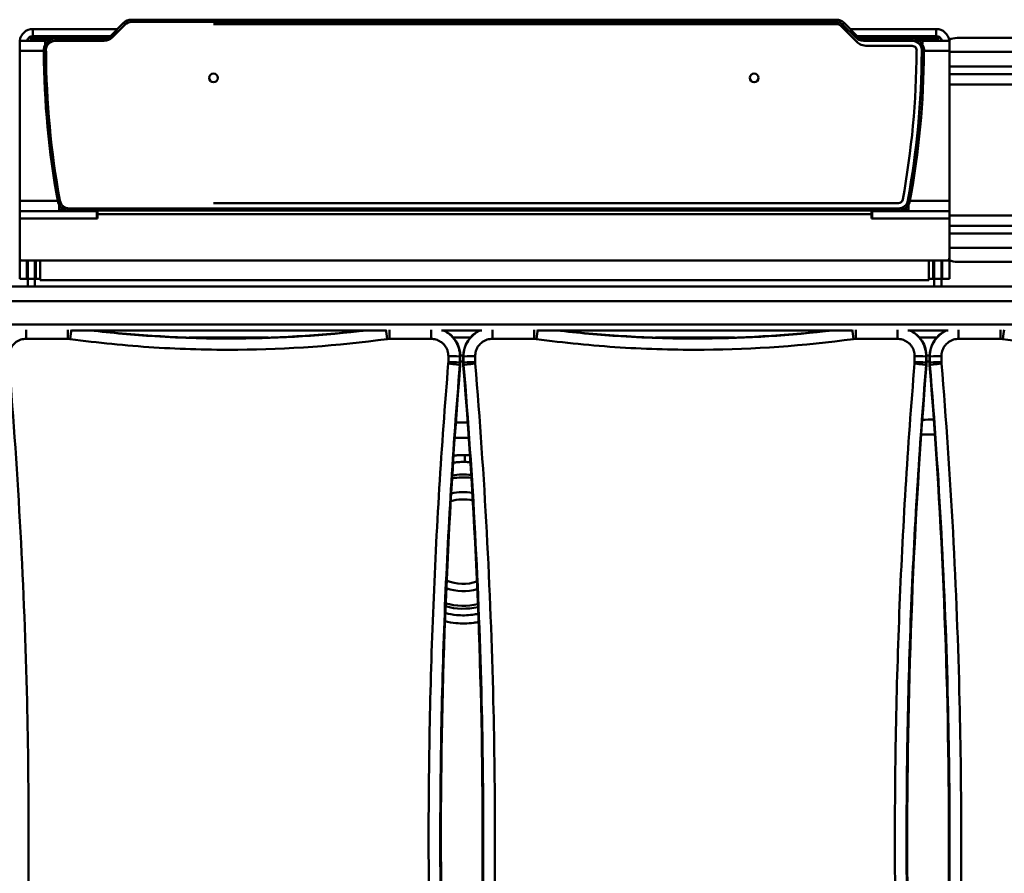
# Model space of a CAD drawing. Units: millimetres. Extents: x 0 to 5250, y 0 to 3713.
# Drawn here: x 1035 to 1711, y 1265 to 1851 of the extents above; entities that cross this region are included whole.
import ezdxf

# ---------------------------------------------------------------- set-up
doc = ezdxf.new("R2010")
doc.units = ezdxf.units.MM
doc.header["$LTSCALE"] = 12.5
doc.layers.add('Visible Edges(ISO)', color=7, linetype='Continuous', lineweight=50, true_color=0x262659)
doc.layers.add('Visible Tangent Edges(ISO)', color=7, linetype='Continuous', lineweight=50, true_color=0x1a1a3e)

msp = doc.modelspace()

# ---------------------------------------------------------------- linework, layer by layer
at = {"layer": 'Visible Edges(ISO)'}
for p, q in [((1106.77, 1848.61), (1097.29, 1839.12)), ((1097.78, 1839.56), (1106.82, 1848.61)), ((1106.82, 1848.61), (1097.78, 1839.56)), ((1098.84, 1838.5), (1107.88, 1847.55)), ((1112.13, 1850.8), (1112.08, 1850.8)), ((1595.91, 1850.8), (1112.13, 1850.8)), ((1112.13, 1850.8), (1112.13, 1850.8)), ((1112.13, 1849.3), (1595.91, 1849.3)), ((1600.16, 1847.55), (1609.2, 1838.5)), ((1610.26, 1839.56), (1601.22, 1848.61)), ((1043.07, 1839.15), (1043.07, 1836.78)), ((1043.47, 1838.15), (1093.47, 1838.15)), ((1043.47, 1838.15), (1043.47, 1836.9)), ((1044.27, 1838.61), (1066.91, 1838.61)), ((1102.57, 1844.4), (1044.47, 1844.4)), ((1044.47, 1839.4), (1097.57, 1839.4)), ((1045.47, 1838.61), (1045.47, 1838.15)), ((1050.97, 1838.15), (1050.97, 1838.61)), ((1096.54, 1838.61), (1066.91, 1838.61)), ((1085.97, 1838.15), (1085.97, 1838.61)), ((1093.47, 1838.15), (1093.47, 1837.8)), ((1664.47, 1844.4), (1605.42, 1844.4)), ((1610.43, 1839.4), (1664.47, 1839.4)), ((1642.02, 1838.61), (1611.5, 1838.61)), ((1615.47, 1838.16), (1665.47, 1838.16)), ((1615.47, 1838.16), (1615.47, 1837.8)), ((1622.97, 1838.16), (1622.97, 1838.61)), ((1642.02, 1838.61), (1664.67, 1838.61)), ((1657.97, 1838.16), (1657.97, 1838.61)), ((1663.47, 1838.16), (1663.47, 1838.61)), ((1665.47, 1838.16), (1665.47, 1836.91)), ((1665.87, 1836.78), (1665.87, 1839.15)), ((2296.36, 1838.25), (1678.86, 1838.25)), ((1035.47, 1836.4), (1052.97, 1836.4)), ((1035.47, 1836.4), (1035.47, 1829.4)), ((1043.07, 1836.4), (1043.07, 1836.78)), ((1043.47, 1836.9), (1056.25, 1836.9)), ((1052.97, 1833.74), (1052.97, 1836.4)), ((1052.97, 1833.9), (1053.07, 1833.9)), ((1059.94, 1837.8), (1059.94, 1837.8)), ((1093.53, 1837.8), (1059.94, 1837.8)), ((1059.94, 1836.3), (1093.53, 1836.3)), ((1648.1, 1837.8), (1614.51, 1837.8)), ((1614.51, 1836.3), (1648.1, 1836.3)), ((1651.77, 1836.91), (1665.47, 1836.91)), ((1654.96, 1836.4), (1673.47, 1836.4)), ((1654.96, 1836.4), (1654.96, 1833.91)), ((1654.96, 1833.91), (1654.96, 1833.91)), ((1665.87, 1836.4), (1665.87, 1836.78)), ((1673.47, 1829.4), (1673.47, 1836.4)), ((1035.47, 1726.4), (1035.47, 1829.4)), ((1052.03, 1828.61), (1052.03, 1828.61)), ((1673.47, 1829.4), (1673.47, 1726.4)), ((1035.47, 1726.4), (1035.47, 1719.4)), ((1062.54, 1723.77), (1062.54, 1719.4)), ((1645.39, 1719.4), (1645.39, 1723.6)), ((1673.47, 1719.4), (1673.47, 1726.4)), ((1035.47, 1714.4), (1035.47, 1719.4)), ((1062.54, 1719.4), (1035.47, 1719.4)), ((1066.41, 1720.4), (1062.54, 1720.4)), ((1062.54, 1719.4), (1068.54, 1719.4)), ((1082.47, 1719.4), (1068.54, 1719.4)), ((1638.59, 1721.3), (1069.45, 1721.3)), ((1069.45, 1719.8), (1069.45, 1719.8)), ((1069.45, 1719.8), (1638.59, 1719.8)), ((1088.47, 1719.4), (1082.47, 1719.4)), ((1088.47, 1719.4), (1088.47, 1719.8)), ((1088.47, 1714.4), (1088.47, 1719.4)), ((1088.97, 1719.8), (1088.97, 1717.4)), ((1088.97, 1717.4), (1088.97, 1714.4)), ((1619.97, 1717.4), (1619.97, 1719.8)), ((1619.97, 1714.4), (1619.97, 1717.4)), ((1620.47, 1719.8), (1620.47, 1719.4)), ((1620.47, 1719.4), (1620.47, 1714.4)), ((1626.47, 1719.4), (1620.47, 1719.4)), ((1639.39, 1719.4), (1626.47, 1719.4)), ((1639.39, 1719.4), (1645.39, 1719.4)), ((1645.39, 1720.4), (1641.63, 1720.4)), ((1673.47, 1719.4), (1645.39, 1719.4)), ((1673.47, 1719.4), (1673.47, 1714.4)), ((1035.47, 1687.4), (1035.47, 1714.4)), ((1088.97, 1714.4), (1088.47, 1714.4)), ((1620.47, 1714.4), (1619.97, 1714.4)), ((1673.47, 1714.4), (1673.47, 1687.4)), ((1035.47, 1685.4), (1035.47, 1687.4)), ((1035.47, 1685.4), (1035.47, 1672.9)), ((1049.47, 1685.4), (1037.47, 1685.4)), ((1040.47, 1685.4), (1040.47, 1672.9)), ((1040.97, 1672.9), (1040.97, 1685.4)), ((1045.97, 1685.4), (1045.97, 1672.9)), ((1046.47, 1685.4), (1046.47, 1672.9)), ((1049.47, 1671.9), (1049.47, 1685.4)), ((1671.47, 1685.4), (1659.47, 1685.4)), ((1659.47, 1685.4), (1659.47, 1671.9)), ((1662.47, 1685.4), (1662.47, 1672.9)), ((1662.97, 1672.9), (1662.97, 1685.4)), ((1667.97, 1685.4), (1667.97, 1672.9)), ((1668.47, 1685.4), (1668.47, 1672.9)), ((1673.47, 1685.4), (1673.47, 1687.4)), ((1673.47, 1685.4), (1673.47, 1672.9)), ((1678.86, 1684.56), (2296.36, 1684.56)), ((1035.47, 1672.9), (1040.47, 1672.9)), ((1040.97, 1673.4), (1040.47, 1673.4)), ((1045.97, 1672.9), (1040.97, 1672.9)), ((1040.97, 1672.9), (1040.97, 1667.55)), ((1045.97, 1673.4), (1046.47, 1673.4)), ((1045.97, 1667.55), (1045.97, 1672.9)), ((1046.47, 1672.9), (1049.47, 1672.9)), ((1659.47, 1671.9), (1049.47, 1671.9)), ((1659.47, 1672.9), (1662.47, 1672.9)), ((1662.97, 1673.4), (1662.47, 1673.4)), ((1667.97, 1672.9), (1662.97, 1672.9)), ((1662.97, 1672.9), (1662.97, 1667.55)), ((1667.97, 1673.4), (1668.47, 1673.4)), ((1667.97, 1667.55), (1667.97, 1672.9)), ((1668.47, 1672.9), (1673.47, 1672.9)), ((2304.86, 1667.55), (374.86, 1667.55)), ((1070.93, 1637.55), (1286.79, 1637.55)), ((1325.01, 1637.55), (1352.71, 1637.55)), ((1390.93, 1637.55), (1606.79, 1637.55)), ((1645.01, 1637.55), (1672.71, 1637.55)), ((1337.86, 1615.37), (1337.86, 1619.55)), ((1339.86, 1619.55), (1339.86, 1615.37)), ((1657.86, 1615.37), (1657.86, 1619.55)), ((1659.86, 1619.55), (1659.86, 1615.37))]:
    msp.add_line(p, q, dxfattribs=at)
msp.add_circle((1539.47, 1810.8), 3, dxfattribs=at)
msp.add_circle((1539.47, 1810.8), 3, dxfattribs=at)
for centre, radius, start, end in [((1112.08, 1843.3), 7.5, 90, 135), ((1112.13, 1843.3), 7.5, 90, 135), ((1112.13, 1843.3), 7.5, 90, 135), ((1112.13, 1843.3), 6, 90, 135), ((1595.91, 1843.3), 7.5, 45, 90), ((1595.91, 1843.3), 6, 45, 90), ((1044.47, 1835.4), 9, 90, 173.62063), ((1044.47, 1835.4), 4, 90, 165.52249), ((1044.27, 1839.81), 1.2, 210.25848, 270), ((1093.53, 1843.8), 6, 270, 315), ((1093.53, 1843.8), 6, 270, 315), ((1093.53, 1843.8), 7.5, 270, 315), ((1614.51, 1843.8), 7.5, 225, 270), ((1614.51, 1843.8), 6, 225, 270), ((1664.47, 1835.4), 9, 6.37937, 90), ((1664.47, 1835.4), 4, 14.47751, 90), ((1664.67, 1839.81), 1.2, 270, 329.74152), ((1043.97, 1835.4), 1.5, 41.81031, 90), ((1059.94, 1829.8), 8, 90, 188.5853), ((1059.94, 1829.8), 8, 90, 188.5853), ((1059.94, 1829.8), 6.5, 90, 189.49278), ((1648.1, 1829.8), 8, 351.4147, 90), ((1648.1, 1829.8), 6.5, 350.50722, 90), ((1664.97, 1835.41), 1.5, 90, 138.71541), ((1168.52, 1810.8), 3, 90.00334, 270), ((1168.52, 1810.8), 3, 90.00334, 270), ((1168.47, 1810.8), 3, 270, 89.03104), ((1168.47, 1810.8), 3, 270, 89.03104), ((1069.45, 1727.8), 8, 190.36621, 270), ((1069.45, 1727.8), 8, 190.36621, 270), ((1069.45, 1727.8), 6.5, 190.36621, 270), ((1638.59, 1727.8), 6.5, 270, 349.63379), ((1638.59, 1727.8), 8, 270, 349.63379), ((1037.47, 1687.4), 2, 180, 270), ((1671.47, 1687.4), 2, 270, 0), ((1178.86, 2432.09), 800, 263.30188, 276.69812), ((1317.86, 1619.55), 20, 0, 64.15807), ((1359.86, 1619.55), 20, 115.84193, 180), ((1498.86, 2432.09), 800, 263.30188, 276.69812), ((1637.86, 1619.55), 20, 0, 64.15807), ((1679.86, 1619.55), 20, 115.84193, 180), ((5324.55, 1288.55), 4000, 175.33685, 184.67479), ((-2646.84, 1288.55), 4000, 355.33685, 4.66315), ((5644.55, 1288.55), 4000, 175.33685, 184.67479), ((-2326.84, 1288.55), 4000, 355.33685, 4.66315), ((1339.86, 1492.55), 29, 76.92916, 107.2309), ((1339.86, 1492.55), 34, 79.39991, 104.09624), ((1339.86, 1492.55), 34, 250.04225, 286.45865), ((1339.86, 1492.55), 29, 246.9076, 288.92941)]:
    msp.add_arc(centre, radius, start, end, dxfattribs=at)
for centre, major_axis, ratio, start_param, end_param in [((1678.86, 1831.18), (10, 0), 0.707107, 1.570796, 2.158255), ((1638.02, 1831.81), (-105.44, 576.44), 1, 1.395331, 1.570796), ((1638.02, 1831.81), (3.2, -585.99), 1, 4.712389, 4.887854), ((1638.02, 1831.81), (-105.17, 574.96), 1, 1.395136, 1.570796), ((1070.02, 1831.81), (-3.08, -584.49), 1, 1.395136, 1.570796), ((1070.02, 1831.81), (105.44, 576.44), 1, 4.712389, 4.887854), ((1678.86, 1691.63), (-10, 0), 0.707107, 1.001791, 1.570796)]:
    msp.add_ellipse(centre, major_axis=major_axis, ratio=ratio, start_param=start_param, end_param=end_param, dxfattribs=at)
for points in [[(1052.03, 1828.61), (1052.53, 1828.65), (1053.03, 1828.69), (1053.53, 1828.73)], [(1656.01, 1828.61), (1655.51, 1828.65), (1655.01, 1828.69), (1654.51, 1828.73)]]:
    msp.add_open_spline(points, degree=3, dxfattribs=at)
for points, knots in [([(1650.96, 1829.08), (1650.97, 1829.08), (1650.97, 1829.08), (1651.14, 1829.06), (1651.3, 1829.04), (1651.46, 1829.02)], [-0.47391696, -0.47391696, -0.47391696, -0.47391696, -0.47231948, -0.47231948, -0.42304356, -0.42304356, -0.42304356, -0.42304356]), ([(1337.86, 1615.37), (1337.86, 1615.1), (1337.85, 1614.83), (1337.83, 1614.29), (1337.81, 1614.01), (1337.79, 1613.74)], [-0.1626811, -0.1626811, -0.1626811, -0.1626811, -0.0813405, -0.0813405, 0, 0, 0, 0]), ([(1339.86, 1615.37), (1339.86, 1615.1), (1339.86, 1614.83), (1339.88, 1614.29), (1339.9, 1614.01), (1339.92, 1613.74)], [0, 0, 0, 0, 0.0813405, 0.0813405, 0.1626811, 0.1626811, 0.1626811, 0.1626811]), ([(1657.86, 1615.37), (1657.86, 1615.1), (1657.85, 1614.83), (1657.83, 1614.29), (1657.81, 1614.01), (1657.79, 1613.74)], [-0.1626811, -0.1626811, -0.1626811, -0.1626811, -0.0813405, -0.0813405, 0, 0, 0, 0]), ([(1659.86, 1615.37), (1659.86, 1615.1), (1659.86, 1614.83), (1659.88, 1614.29), (1659.9, 1614.01), (1659.92, 1613.74)], [0, 0, 0, 0, 0.0813405, 0.0813405, 0.1626811, 0.1626811, 0.1626811, 0.1626811])]:
    msp.add_open_spline(points, degree=3, knots=knots, dxfattribs=at)
at = {"layer": 'Visible Tangent Edges(ISO)'}
for p, q in [((1106.77, 1848.61), (1106.8, 1848.58)), ((1106.82, 1848.61), (1106.82, 1848.61)), ((1106.82, 1848.61), (1107.88, 1847.55)), ((1112.08, 1850.8), (1112.08, 1850.8)), ((1112.13, 1850.8), (1112.13, 1849.3)), ((1168.52, 1847.8), (1595.86, 1847.8)), ((1595.86, 1848.28), (1595.86, 1847.8)), ((1595.91, 1850.8), (1595.91, 1849.3)), ((1599.38, 1846.82), (1599.04, 1846.49)), ((1599.04, 1846.49), (1609.65, 1835.88)), ((1601.22, 1848.61), (1600.16, 1847.55)), ((1044.47, 1839.4), (1044.47, 1844.4)), ((1097.78, 1839.56), (1097.78, 1839.56)), ((1097.78, 1839.56), (1098.84, 1838.5)), ((1610.26, 1839.56), (1609.2, 1838.5)), ((1664.47, 1839.4), (1664.47, 1844.4)), ((1059.94, 1837.8), (1059.94, 1836.3)), ((1093.53, 1837.8), (1093.53, 1836.3)), ((1609.99, 1836.22), (1609.65, 1835.88)), ((1614.51, 1837.8), (1614.51, 1836.3)), ((1617.08, 1833.29), (1617.08, 1832.8)), ((1617.08, 1832.8), (1648.05, 1832.8)), ((1648.05, 1833.3), (1648.05, 1832.8)), ((1648.1, 1836.3), (1648.1, 1837.8)), ((1035.47, 1829.4), (1051.95, 1829.4)), ((1656.09, 1829.4), (1673.47, 1829.4)), ((1673.47, 1828.68), (2306.36, 1828.68)), ((2306.36, 1818.78), (1673.47, 1818.78)), ((1673.47, 1813.47), (2306.36, 1813.47)), ((1673.47, 1806.4), (2306.36, 1806.4)), ((1061.58, 1726.4), (1035.47, 1726.4)), ((1061.58, 1726.36), (1063.06, 1726.63)), ((1061.58, 1726.36), (1061.58, 1726.36)), ((1638.53, 1724.8), (1168.52, 1724.8)), ((1638.53, 1724.8), (1638.53, 1724.31)), ((1641.49, 1727.26), (1641.97, 1727.17)), ((1646.46, 1726.36), (1644.98, 1726.63)), ((1673.47, 1726.4), (1646.46, 1726.4)), ((1068.54, 1719.4), (1068.54, 1719.86)), ((1069.45, 1719.8), (1069.45, 1721.3)), ((1082.47, 1719.8), (1082.47, 1719.4)), ((1619.97, 1717.4), (1088.97, 1717.4)), ((1626.47, 1719.4), (1626.47, 1719.8)), ((1638.59, 1719.8), (1638.59, 1721.3)), ((1639.39, 1719.84), (1639.39, 1719.4)), ((2306.36, 1716.4), (1673.47, 1716.4)), ((1088.47, 1714.4), (1035.47, 1714.4)), ((1673.47, 1714.4), (1620.47, 1714.4)), ((2306.36, 1709.33), (1673.47, 1709.33)), ((1673.47, 1704.03), (2306.36, 1704.03)), ((2306.36, 1694.13), (1673.47, 1694.13)), ((1035.47, 1685.4), (1037.47, 1685.4)), ((1659.47, 1685.4), (1049.47, 1685.4)), ((1673.47, 1685.4), (1671.47, 1685.4)), ((374.86, 1657.55), (2304.86, 1657.55)), ((2279.86, 1641.55), (399.86, 1641.55)), ((1039.86, 1631.71), (1039.86, 1637.99)), ((1068.48, 1631.71), (1068.48, 1637.99)), ((1289.23, 1631.71), (1289.23, 1637.99)), ((1317.86, 1631.71), (1317.86, 1637.99)), ((1359.86, 1631.71), (1359.86, 1637.99)), ((1388.48, 1631.71), (1388.48, 1637.99)), ((1609.23, 1631.71), (1609.23, 1637.99)), ((1637.86, 1631.71), (1637.86, 1637.99)), ((1679.86, 1631.71), (1679.86, 1637.99)), ((1708.48, 1631.71), (1708.48, 1637.99)), ((1039.86, 1631.71), (1068.48, 1631.71)), ((1151.72, 1632.55), (1205.99, 1632.55)), ((1289.23, 1631.71), (1317.86, 1631.71)), ((1333.06, 1632.55), (1344.66, 1632.55)), ((1359.86, 1631.71), (1388.48, 1631.71)), ((1471.72, 1632.55), (1525.99, 1632.55)), ((1609.23, 1631.71), (1637.86, 1631.71)), ((1653.06, 1632.55), (1664.66, 1632.55)), ((1679.86, 1631.71), (1708.48, 1631.71)), ((1337.64, 1619.55), (1337.86, 1619.55)), ((1339.86, 1619.55), (1340.07, 1619.55)), ((1657.64, 1619.55), (1657.86, 1619.55)), ((1659.86, 1619.55), (1660.07, 1619.55))]:
    msp.add_line(p, q, dxfattribs=at)
for centre, radius, start, end in [((1595.86, 1843.3), 4.5, 45, 90), ((1617.08, 1843.3), 10.5, 225, 270), ((1648.05, 1829.8), 3, 346.14445, 90), ((1069.97, 1831.81), 581, 349.63379, 359.73145), ((1638.53, 1727.8), 3, 270, 349.63379), ((1339.86, 1492.55), 44.07, 82.66011, 99.99576), ((1339.86, 1492.55), 46.07, 83.13898, 99.3967), ((1339.86, 1492.55), 46.07, 254.7418, 282.71959), ((1339.86, 1492.55), 44.07, 254.14274, 283.19846)]:
    msp.add_arc(centre, radius, start, end, dxfattribs=at)
for centre, major_axis, ratio, start_param, end_param in [((1066.91, 1839.81), (0, -1.2), 0.06424, 5.059983, 6.283185), ((1642.02, 1839.81), (0, -1.2), 0.06424, 0, 1.223203), ((1044.27, 1836.78), (-1.2, 0), 0.999038, 0, 0.317966), ((1664.67, 1836.78), (1.2, 0), 0.999038, 5.96522, 6.283185), ((1070.1, 1631.25), (-1.08, -7.93), 0.005784, 3.713084, 4.669887), ((1287.62, 1631.25), (1.08, -7.93), 0.005784, 1.613298, 2.570101), ((1390.1, 1631.25), (-1.08, -7.93), 0.005784, 3.713084, 4.669887), ((1607.62, 1631.25), (1.08, -7.93), 0.005784, 1.613298, 2.570101), ((1710.1, 1631.25), (-1.08, -7.93), 0.005784, 3.713084, 4.669887), ((1608.5, 1288.55), (0, -8000), 0.034886, 4.670961, 4.671484), ((1329.64, 1615.38), (8, -0.01), 0.040894, 0.034936, 1.570855), ((1329.65, 1619.55), (8, -0.01), 0.041416, 0.034937, 1.570856), ((1616.49, 1288.55), (0, 7992), 0.034921, 1.529368, 1.529891), ((1348.07, 1619.55), (-8, -0.01), 0.041416, 4.712329, 6.248249), ((1061.22, 1288.55), (0, -7992), 0.034921, 1.611702, 1.612225), ((1348.07, 1615.38), (-8, -0.01), 0.040894, 4.712331, 6.248249), ((1069.22, 1288.55), (0, 8000), 0.034886, 4.753294, 4.753817), ((1928.5, 1288.55), (0, -8000), 0.034886, 4.670961, 4.671484), ((1649.64, 1615.38), (8, -0.01), 0.040894, 0.034936, 1.570855), ((1649.65, 1619.55), (8, -0.01), 0.041416, 0.034937, 1.570856), ((1936.49, 1288.55), (0, 7992), 0.034921, 1.529368, 1.529891), ((1668.07, 1619.55), (-8, -0.01), 0.041416, 4.712329, 6.248249), ((1381.22, 1288.55), (0, -7992), 0.034921, 1.611702, 1.612225), ((1668.07, 1615.38), (-8, -0.01), 0.040894, 4.712331, 6.248249), ((1389.22, 1288.55), (0, 8000), 0.034886, 4.753294, 4.753817), ((1329.6, 1614.4), (7.97, -0.66), 0.040632, 0.034935, 1.574169), ((1348.11, 1614.4), (-7.97, -0.66), 0.040632, 4.709017, 6.24825), ((1649.6, 1614.4), (7.97, -0.66), 0.040632, 0.034935, 1.574169), ((1668.11, 1614.4), (-7.97, -0.66), 0.040632, 4.709017, 6.24825), ((1341.03, 1553.23), (-0.28, -12), 0.002416, 1.047203, 1.464192)]:
    msp.add_ellipse(centre, major_axis=major_axis, ratio=ratio, start_param=start_param, end_param=end_param, dxfattribs=at)
for points, knots in [([(1273.86, 1637.55), (1244.44, 1634.03), (1214.78, 1632.14), (1166.14, 1631.76), (1147.1, 1632.29), (1113.33, 1634.44), (1098.57, 1635.79), (1083.85, 1637.55)], [1.290886, 1.290886, 1.290886, 1.290886, 10.26569, 10.26569, 16.028913, 16.028913, 20.517867, 20.517867, 20.517867, 20.517867]), ([(1337.64, 1619.55), (1337.64, 1621.53), (1337.34, 1623.54), (1336.4, 1626.57), (1335.96, 1627.65), (1334.88, 1629.73), (1334.24, 1630.73), (1333.03, 1632.3), (1332.5, 1632.9), (1330.96, 1634.46), (1329.87, 1635.36), (1327.86, 1636.67), (1327, 1637.14), (1326.11, 1637.55)], [-1.84516, -1.84516, -1.84516, -1.84516, -1.491008, -1.491008, -1.282288, -1.282288, -1.073568, -1.073568, -0.930938, -0.930938, -0.681444, -0.681444, -0.506808, -0.506808, -0.506808, -0.506808]), ([(1351.6, 1637.55), (1351.31, 1637.42), (1351.03, 1637.28), (1349.7, 1636.59), (1348.71, 1635.96), (1347.14, 1634.75), (1346.54, 1634.23), (1344.98, 1632.69), (1344.08, 1631.6), (1342.22, 1628.75), (1341.38, 1626.93), (1340.33, 1623.25), (1340.07, 1621.4), (1340.07, 1619.55)], [-1.340514, -1.340514, -1.340514, -1.340514, -1.283768, -1.283768, -1.07539, -1.07539, -0.933381, -0.933381, -0.684121, -0.684121, -0.330092, -0.330092, 0, 0, 0, 0]), ([(1593.86, 1637.55), (1564.44, 1634.03), (1534.78, 1632.14), (1486.14, 1631.76), (1467.1, 1632.29), (1433.33, 1634.44), (1418.57, 1635.79), (1403.85, 1637.55)], [1.290886, 1.290886, 1.290886, 1.290886, 10.26569, 10.26569, 16.028913, 16.028913, 20.517867, 20.517867, 20.517867, 20.517867]), ([(1657.64, 1619.55), (1657.64, 1621.53), (1657.34, 1623.54), (1656.4, 1626.57), (1655.96, 1627.65), (1654.88, 1629.73), (1654.24, 1630.73), (1653.03, 1632.3), (1652.5, 1632.9), (1650.96, 1634.46), (1649.87, 1635.36), (1647.86, 1636.67), (1647, 1637.14), (1646.11, 1637.55)], [-1.84516, -1.84516, -1.84516, -1.84516, -1.491008, -1.491008, -1.282288, -1.282288, -1.073568, -1.073568, -0.930938, -0.930938, -0.681444, -0.681444, -0.506808, -0.506808, -0.506808, -0.506808]), ([(1671.6, 1637.55), (1671.31, 1637.42), (1671.03, 1637.28), (1669.7, 1636.59), (1668.71, 1635.96), (1667.14, 1634.75), (1666.54, 1634.23), (1664.98, 1632.69), (1664.08, 1631.6), (1662.22, 1628.75), (1661.38, 1626.93), (1660.33, 1623.25), (1660.07, 1621.4), (1660.07, 1619.55)], [-1.340514, -1.340514, -1.340514, -1.340514, -1.283768, -1.283768, -1.07539, -1.07539, -0.933381, -0.933381, -0.684121, -0.684121, -0.330092, -0.330092, 0, 0, 0, 0]), ([(1028.07, 1619.89), (1028.06, 1620.99), (1028.22, 1622.09), (1028.85, 1624.29), (1029.34, 1625.37), (1030.45, 1627.07), (1030.99, 1627.73), (1031.92, 1628.64), (1032.28, 1628.96), (1033.21, 1629.68), (1033.8, 1630.06), (1035.04, 1630.7), (1035.69, 1630.97), (1037.49, 1631.53), (1038.68, 1631.71), (1039.86, 1631.71)], [0, 0, 0, 0, 0.330092, 0.330092, 0.684121, 0.684121, 0.933381, 0.933381, 1.07539, 1.07539, 1.283768, 1.283768, 1.492145, 1.492145, 1.845186, 1.845186, 1.845186, 1.845186]), ([(1068.48, 1631.71), (1068.75, 1631.71), (1069.02, 1631.7), (1069.56, 1631.66), (1069.83, 1631.63), (1070.1, 1631.6)], [0, 0, 0, 0, 0.080924, 0.080924, 0.1618481, 0.1618481, 0.1618481, 0.1618481]), ([(1070.1, 1631.6), (1089.19, 1629), (1108.38, 1627.08), (1146.78, 1624.64), (1166.01, 1624.1), (1219.44, 1624.52), (1253.71, 1626.98), (1287.62, 1631.6)], [-21.808896, -21.808896, -21.808896, -21.808896, -16.028913, -16.028913, -10.26569, -10.26569, 0, 0, 0, 0]), ([(1287.62, 1631.6), (1287.88, 1631.63), (1288.15, 1631.66), (1288.69, 1631.7), (1288.96, 1631.71), (1289.23, 1631.71)], [0, 0, 0, 0, 0.080924, 0.080924, 0.1618481, 0.1618481, 0.1618481, 0.1618481]), ([(1317.86, 1631.71), (1318.95, 1631.71), (1320.04, 1631.55), (1322.23, 1630.93), (1323.32, 1630.43), (1325.02, 1629.32), (1325.67, 1628.78), (1326.59, 1627.85), (1326.9, 1627.49), (1327.62, 1626.55), (1328, 1625.96), (1328.65, 1624.71), (1328.91, 1624.07), (1329.47, 1622.26), (1329.65, 1621.07), (1329.65, 1619.89)], [0, 0, 0, 0, 0.326764, 0.326764, 0.681444, 0.681444, 0.930938, 0.930938, 1.073568, 1.073568, 1.282288, 1.282288, 1.491008, 1.491008, 1.84516, 1.84516, 1.84516, 1.84516]), ([(1348.07, 1619.89), (1348.06, 1620.99), (1348.22, 1622.09), (1348.85, 1624.29), (1349.34, 1625.37), (1350.45, 1627.07), (1350.99, 1627.73), (1351.92, 1628.64), (1352.28, 1628.96), (1353.21, 1629.68), (1353.8, 1630.06), (1355.04, 1630.7), (1355.69, 1630.97), (1357.49, 1631.53), (1358.68, 1631.71), (1359.86, 1631.71)], [0, 0, 0, 0, 0.330092, 0.330092, 0.684121, 0.684121, 0.933381, 0.933381, 1.07539, 1.07539, 1.283768, 1.283768, 1.492145, 1.492145, 1.845186, 1.845186, 1.845186, 1.845186]), ([(1388.48, 1631.71), (1388.75, 1631.71), (1389.02, 1631.7), (1389.56, 1631.66), (1389.83, 1631.63), (1390.1, 1631.6)], [0, 0, 0, 0, 0.080924, 0.080924, 0.1618481, 0.1618481, 0.1618481, 0.1618481]), ([(1390.1, 1631.6), (1409.19, 1629), (1428.38, 1627.08), (1466.78, 1624.64), (1486.01, 1624.1), (1539.44, 1624.52), (1573.71, 1626.98), (1607.62, 1631.6)], [-21.808896, -21.808896, -21.808896, -21.808896, -16.028913, -16.028913, -10.26569, -10.26569, 0, 0, 0, 0]), ([(1607.62, 1631.6), (1607.88, 1631.63), (1608.15, 1631.66), (1608.69, 1631.7), (1608.96, 1631.71), (1609.23, 1631.71)], [0, 0, 0, 0, 0.080924, 0.080924, 0.1618481, 0.1618481, 0.1618481, 0.1618481]), ([(1637.86, 1631.71), (1638.95, 1631.71), (1640.04, 1631.55), (1642.23, 1630.93), (1643.32, 1630.43), (1645.02, 1629.32), (1645.67, 1628.78), (1646.59, 1627.85), (1646.9, 1627.49), (1647.62, 1626.55), (1648, 1625.96), (1648.65, 1624.71), (1648.91, 1624.07), (1649.47, 1622.26), (1649.65, 1621.07), (1649.65, 1619.89)], [0, 0, 0, 0, 0.326764, 0.326764, 0.681444, 0.681444, 0.930938, 0.930938, 1.073568, 1.073568, 1.282288, 1.282288, 1.491008, 1.491008, 1.84516, 1.84516, 1.84516, 1.84516]), ([(1668.07, 1619.89), (1668.06, 1620.99), (1668.22, 1622.09), (1668.85, 1624.29), (1669.34, 1625.37), (1670.45, 1627.07), (1670.99, 1627.73), (1671.92, 1628.64), (1672.28, 1628.96), (1673.21, 1629.68), (1673.8, 1630.06), (1675.04, 1630.7), (1675.69, 1630.97), (1677.49, 1631.53), (1678.68, 1631.71), (1679.86, 1631.71)], [0, 0, 0, 0, 0.330092, 0.330092, 0.684121, 0.684121, 0.933381, 0.933381, 1.07539, 1.07539, 1.283768, 1.283768, 1.492145, 1.492145, 1.845186, 1.845186, 1.845186, 1.845186]), ([(1708.48, 1631.71), (1708.75, 1631.71), (1709.02, 1631.7), (1709.56, 1631.66), (1709.83, 1631.63), (1710.1, 1631.6)], [0, 0, 0, 0, 0.080924, 0.080924, 0.1618481, 0.1618481, 0.1618481, 0.1618481]), ([(1710.1, 1631.6), (1729.19, 1629), (1748.38, 1627.08), (1786.78, 1624.64), (1806.01, 1624.1), (1859.44, 1624.52), (1893.71, 1626.98), (1927.62, 1631.6)], [-21.808896, -21.808896, -21.808896, -21.808896, -16.028913, -16.028913, -10.26569, -10.26569, 0, 0, 0, 0]), ([(1329.64, 1615.71), (1329.64, 1615.54), (1329.64, 1615.38), (1329.62, 1615.05), (1329.61, 1614.89), (1329.6, 1614.73)], [0, 0, 0, 0, 0.04883861, 0.04883861, 0.09767721, 0.09767721, 0.09767721, 0.09767721]), ([(1337.57, 1613.75), (1337.59, 1614.02), (1337.61, 1614.29), (1337.63, 1614.84), (1337.64, 1615.11), (1337.64, 1615.38)], [-0.09767721, -0.09767721, -0.09767721, -0.09767721, -0.04883861, -0.04883861, 0, 0, 0, 0]), ([(1339.87, 1620.25), (1339.87, 1620.25), (1339.86, 1620.25), (1339.19, 1620.25), (1338.52, 1620.25), (1337.84, 1620.25)], [94.6020647, 94.6020647, 94.6020647, 94.6020647, 94.6032823, 94.6032823, 94.8045024, 94.8045024, 94.8045024, 94.8045024]), ([(1340.08, 1615.38), (1340.08, 1615.11), (1340.08, 1614.84), (1340.11, 1614.29), (1340.12, 1614.02), (1340.14, 1613.75)], [-0.09767721, -0.09767721, -0.09767721, -0.09767721, -0.04883861, -0.04883861, 0, 0, 0, 0]), ([(1348.11, 1614.73), (1348.1, 1614.89), (1348.09, 1615.05), (1348.08, 1615.38), (1348.07, 1615.54), (1348.07, 1615.71)], [0, 0, 0, 0, 0.04883861, 0.04883861, 0.09767721, 0.09767721, 0.09767721, 0.09767721]), ([(1649.64, 1615.71), (1649.64, 1615.54), (1649.64, 1615.38), (1649.62, 1615.05), (1649.61, 1614.89), (1649.6, 1614.73)], [0, 0, 0, 0, 0.04883861, 0.04883861, 0.09767721, 0.09767721, 0.09767721, 0.09767721]), ([(1657.57, 1613.75), (1657.59, 1614.02), (1657.61, 1614.29), (1657.63, 1614.84), (1657.64, 1615.11), (1657.64, 1615.38)], [-0.09767721, -0.09767721, -0.09767721, -0.09767721, -0.04883861, -0.04883861, 0, 0, 0, 0]), ([(1660.08, 1615.38), (1660.08, 1615.11), (1660.08, 1614.84), (1660.11, 1614.29), (1660.12, 1614.02), (1660.14, 1613.75)], [-0.09767721, -0.09767721, -0.09767721, -0.09767721, -0.04883861, -0.04883861, 0, 0, 0, 0]), ([(1668.11, 1614.73), (1668.1, 1614.89), (1668.09, 1615.05), (1668.08, 1615.38), (1668.07, 1615.54), (1668.07, 1615.71)], [0, 0, 0, 0, 0.04883861, 0.04883861, 0.09767721, 0.09767721, 0.09767721, 0.09767721]), ([(1028.11, 962.38), (1034.09, 1034.46), (1038.09, 1106.78), (1041.11, 1215.59), (1041.61, 1252.07), (1041.61, 1320.05), (1041.24, 1351.54), (1038.63, 1460.36), (1034.5, 1537.68), (1028.11, 1614.73)], [-65.251986, -65.251986, -65.251986, -65.251986, -43.55681, -43.55681, -32.625993, -32.625993, -23.189305, -23.189305, 0, 0, 0, 0]), ([(1329.6, 1614.73), (1324.88, 1557.77), (1321.39, 1500.64), (1316.9, 1386.27), (1315.89, 1329.02), (1316.14, 1271.81), (1316.38, 1214.61), (1317.87, 1157.38), (1322.8, 1054.05), (1325.82, 1007.92), (1329.64, 961.89)], [-68.57771, -68.57771, -68.57771, -68.57771, -51.433283, -51.433283, -34.288855, -34.288855, -34.288855, -17.144428, -17.144428, -3.293114, -3.293114, -3.293114, -3.293114]), ([(1337.64, 962.55), (1333.81, 1008.54), (1330.79, 1054.64), (1325.86, 1157.78), (1324.37, 1214.83), (1324.13, 1271.87), (1323.89, 1328.9), (1324.89, 1385.98), (1329.37, 1500.01), (1332.86, 1556.96), (1337.57, 1613.75)], [3.260442, 3.260442, 3.260442, 3.260442, 17.144428, 17.144428, 34.288855, 34.288855, 34.288855, 51.433283, 51.433283, 68.57771, 68.57771, 68.57771, 68.57771]), ([(1340.14, 1613.75), (1346.52, 1536.94), (1350.64, 1459.85), (1353.24, 1351.35), (1353.62, 1319.95), (1353.62, 1252.18), (1353.11, 1215.81), (1350.1, 1107.33), (1346.11, 1035.22), (1340.14, 963.36)], [0, 0, 0, 0, 23.189305, 23.189305, 32.625993, 32.625993, 43.55681, 43.55681, 65.251986, 65.251986, 65.251986, 65.251986]), ([(1348.11, 962.38), (1354.09, 1034.46), (1358.09, 1106.78), (1361.11, 1215.59), (1361.61, 1252.07), (1361.61, 1320.05), (1361.24, 1351.54), (1358.63, 1460.36), (1354.5, 1537.68), (1348.11, 1614.73)], [-65.251986, -65.251986, -65.251986, -65.251986, -43.55681, -43.55681, -32.625993, -32.625993, -23.189305, -23.189305, 0, 0, 0, 0]), ([(1649.6, 1614.73), (1644.88, 1557.77), (1641.39, 1500.64), (1636.9, 1386.27), (1635.89, 1329.02), (1636.14, 1271.81), (1636.38, 1214.61), (1637.87, 1157.38), (1642.8, 1054.05), (1645.82, 1007.92), (1649.64, 961.89)], [-68.57771, -68.57771, -68.57771, -68.57771, -51.433283, -51.433283, -34.288855, -34.288855, -34.288855, -17.144428, -17.144428, -3.293114, -3.293114, -3.293114, -3.293114]), ([(1657.64, 962.55), (1653.81, 1008.54), (1650.79, 1054.64), (1645.86, 1157.78), (1644.37, 1214.83), (1644.13, 1271.87), (1643.89, 1328.9), (1644.89, 1385.98), (1649.37, 1500.01), (1652.86, 1556.96), (1657.57, 1613.75)], [3.260442, 3.260442, 3.260442, 3.260442, 17.144428, 17.144428, 34.288855, 34.288855, 34.288855, 51.433283, 51.433283, 68.57771, 68.57771, 68.57771, 68.57771]), ([(1660.14, 1613.75), (1666.52, 1536.94), (1670.64, 1459.85), (1673.24, 1351.35), (1673.62, 1319.95), (1673.62, 1252.18), (1673.11, 1215.81), (1670.1, 1107.33), (1666.11, 1035.22), (1660.14, 963.36)], [0, 0, 0, 0, 23.189305, 23.189305, 32.625993, 32.625993, 43.55681, 43.55681, 65.251986, 65.251986, 65.251986, 65.251986]), ([(1668.11, 962.38), (1674.09, 1034.46), (1678.09, 1106.78), (1681.11, 1215.59), (1681.61, 1252.07), (1681.61, 1320.05), (1681.24, 1351.54), (1678.63, 1460.36), (1674.5, 1537.68), (1668.11, 1614.73)], [-65.251986, -65.251986, -65.251986, -65.251986, -43.55681, -43.55681, -32.625993, -32.625993, -23.189305, -23.189305, 0, 0, 0, 0]), ([(1342.94, 1574.3), (1341.92, 1574.3), (1340.89, 1574.3), (1339.86, 1574.3), (1338.16, 1574.3), (1336.47, 1574.3), (1334.77, 1574.3)], [-95.8462185, -95.8462185, -95.8462185, -95.8462185, -95.537567, -95.537567, -95.537567, -95.0289844, -95.0289844, -95.0289844, -95.0289844]), ([(1334.03, 1563.83), (1335.97, 1563.83), (1337.92, 1563.83), (1339.86, 1563.83), (1341.13, 1563.83), (1342.41, 1563.83), (1343.68, 1563.83)], [94.9560659, 94.9560659, 94.9560659, 94.9560659, 95.537567, 95.537567, 95.537567, 95.919367, 95.919367, 95.919367, 95.919367]), ([(1341.03, 1551.96), (1339.27, 1552), (1337.51, 1551.95), (1334.91, 1551.74), (1334.05, 1551.65), (1333.21, 1551.54)], [0, 0, 0, 0, 0.4990979, 0.4990979, 0.7422421, 0.7422421, 0.7422421, 0.7422421]), ([(1332.89, 1546.7), (1333.98, 1546.87), (1335.07, 1547), (1337.74, 1547.23), (1339.33, 1547.27), (1340.92, 1547.24)], [-0.8448145, -0.8448145, -0.8448145, -0.8448145, -0.4990979, -0.4990979, 0, 0, 0, 0]), ([(1350.18, 1443.04), (1348.89, 1442.75), (1347.58, 1442.52), (1342.64, 1441.84), (1338.95, 1441.77), (1332.68, 1442.37), (1330.09, 1442.85), (1327.55, 1443.53)], [-18.064888, -18.064888, -18.064888, -18.064888, -17.645587, -17.645587, -16.482834, -16.482834, -15.650496, -15.650496, -15.650496, -15.650496]), ([(1327.34, 1437.83), (1329.78, 1437.24), (1332.26, 1436.83), (1338.84, 1436.2), (1342.97, 1436.28), (1348.16, 1436.98), (1349.28, 1437.17), (1350.39, 1437.39)], [15.770964, 15.770964, 15.770964, 15.770964, 16.482834, 16.482834, 17.645587, 17.645587, 17.968026, 17.968026, 17.968026, 17.968026])]:
    msp.add_open_spline(points, degree=3, knots=knots, dxfattribs=at)
for points in [[(1337.86, 1615.37), (1337.78, 1615.37), (1337.71, 1615.38), (1337.64, 1615.38)], [(1337.86, 1616.07), (1338.52, 1616.07), (1339.19, 1616.07), (1339.86, 1616.07)], [(1340.08, 1615.38), (1340, 1615.38), (1339.93, 1615.37), (1339.86, 1615.37)], [(1657.86, 1615.37), (1657.78, 1615.37), (1657.71, 1615.38), (1657.64, 1615.38)], [(1659.87, 1620.2), (1659.19, 1620.21), (1658.52, 1620.21), (1657.85, 1620.21)], [(1657.86, 1616.07), (1658.52, 1616.07), (1659.19, 1616.07), (1659.86, 1616.07)], [(1660.08, 1615.38), (1660, 1615.38), (1659.93, 1615.37), (1659.86, 1615.37)], [(1337.57, 1613.75), (1337.64, 1613.75), (1337.72, 1613.75), (1337.79, 1613.74)], [(1339.92, 1613.74), (1340, 1613.75), (1340.07, 1613.75), (1340.14, 1613.75)], [(1657.57, 1613.75), (1657.64, 1613.75), (1657.72, 1613.75), (1657.79, 1613.74)], [(1659.92, 1613.74), (1660, 1613.75), (1660.07, 1613.75), (1660.14, 1613.75)], [(1662.8, 1576.3), (1660.17, 1576.27), (1657.54, 1576.24), (1654.91, 1576.21)], [(1654.19, 1566.03), (1657.3, 1566.07), (1660.41, 1566.12), (1663.52, 1566.16)], [(1344.49, 1551.76), (1343.34, 1551.86), (1342.19, 1551.93), (1341.03, 1551.96)], [(1340.92, 1547.24), (1342.22, 1547.2), (1343.51, 1547.11), (1344.81, 1546.97)]]:
    msp.add_open_spline(points, degree=3, dxfattribs=at)

doc.saveas('drawing.dxf')
